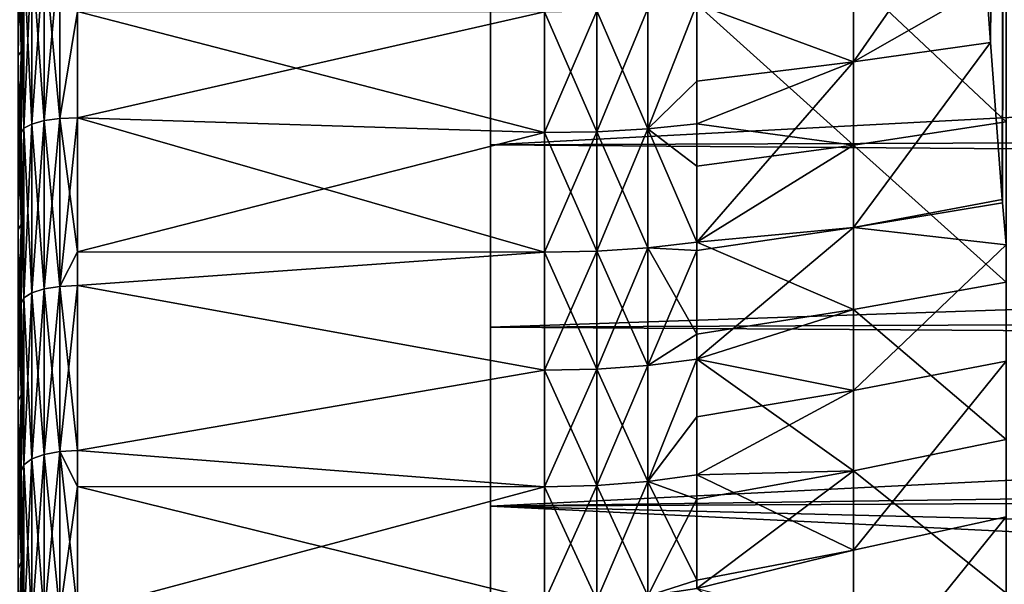
# Model space of a CAD drawing. Extents: x -26 to 70, y -150 to 28.
# Drawn here: x 34 to 40, y -17 to -14 of the extents above; entities that cross this region are included whole.
import ezdxf

# ---------------------------------------------------------------- set-up
doc = ezdxf.new("R2010")
doc.units = 0
doc.layers.add('L2', color=7, linetype='CONTINUOUS')
doc.layers.add('L3', color=7, linetype='CONTINUOUS')

msp = doc.modelspace()

# ---------------------------------------------------------------- linework, layer by layer
at = {"layer": 'L2', "color": 7}
for points in [[(39.7475, -4.476443, 35.92709), (39.66366, -14.44639, 35.54893), (39.64154, -14.14453, 35.44917)], [(39.7475, -4.476443, 35.92709), (39.72483, -15.28125, 35.82483), (39.66366, -14.44639, 35.54893)], [(39.7266, -15.3002, 35.83283), (39.72483, -15.28125, 35.82483), (39.7475, -4.476443, 35.92709)], [(39.7475, -4.476443, 35.92709), (39.7475, -15.52356, 35.92709), (39.7266, -15.3002, 35.83283)], [(34.5, -14.00593, 34.14384), (34.5, -14.49304, 33.84779), (34.5, -13.07373, 33.95998)], [(34.5, -13.07373, 33.95998), (34.5, -14.49304, 33.84779), (34.5, -13.56031, 33.64205)], [(34.5, -14.49304, 70.15221), (34.5, -13.56031, 70.35795), (34.48532, -13.57796, 70.44896)], [(34.48532, -13.57796, 33.55104), (34.5, -13.56031, 33.64205), (34.48532, -14.51531, 33.7578)], [(34.5, -13.56031, 33.64205), (34.5, -14.49304, 33.84779), (34.48532, -14.51531, 33.7578)], [(34.48532, -14.51531, 70.2422), (34.5, -14.49304, 70.15221), (34.48532, -13.57796, 70.44896)], [(34.5, -14.00593, 69.85616), (34.5, -13.56031, 70.35795), (34.5, -14.49304, 70.15221)], [(38.93295, -13.65499, 34.95222), (39.6109, -13.57778, 35.31094), (38.93295, -14.5496, 35.16888)], [(38.93295, -14.5496, 35.16888), (39.6109, -13.57778, 35.31094), (39.64154, -14.14453, 35.44917)], [(38.93295, -14.5496, 35.16888), (38.09886, -14.24204, 34.68345), (38.93295, -13.65499, 34.95222)], [(34.70729, -14.85051, 34.65061), (34.62366, -14.86199, 34.60957), (34.70729, -13.94347, 34.42223)], [(34.70729, -13.94347, 34.42223), (34.62366, -14.86199, 34.60957), (34.62366, -13.9528, 34.38066)], [(34.70729, -13.94347, 69.57777), (34.62366, -13.9528, 69.61934), (34.70729, -14.85051, 69.34939)], [(34.70729, -14.85051, 69.34939), (34.8, -14.28144, 69.47754), (34.70729, -13.94347, 69.57777)], [(34.70729, -13.94347, 34.42223), (34.8, -14.28144, 34.52247), (34.70729, -14.85051, 34.65061)], [(34.51468, -14.90237, 34.46511), (34.5, -14.92733, 34.37583), (34.51468, -13.98564, 34.2343)], [(34.51468, -13.98564, 34.2343), (34.5, -14.92733, 34.37583), (34.5, -14.00593, 34.14384)], [(34.51468, -13.98564, 69.7657), (34.5, -14.00593, 69.85616), (34.51468, -14.90237, 69.53489)], [(34.55729, -14.87986, 34.54565), (34.51468, -14.90237, 34.46511), (34.55729, -13.96733, 34.3159)], [(34.55729, -13.96733, 34.3159), (34.51468, -14.90237, 34.46511), (34.51468, -13.98564, 34.2343)], [(34.55729, -13.96733, 69.6841), (34.51468, -13.98564, 69.7657), (34.55729, -14.87986, 69.45435)], [(34.55729, -14.87986, 69.45435), (34.51468, -13.98564, 69.7657), (34.51468, -14.90237, 69.53489)], [(34.62366, -14.86199, 34.60957), (34.55729, -14.87986, 34.54565), (34.62366, -13.9528, 34.38066)], [(34.62366, -13.9528, 34.38066), (34.55729, -14.87986, 34.54565), (34.55729, -13.96733, 34.3159)], [(34.62366, -13.9528, 69.61934), (34.55729, -13.96733, 69.6841), (34.62366, -14.86199, 69.39043)], [(34.62366, -14.86199, 69.39043), (34.55729, -13.96733, 69.6841), (34.55729, -14.87986, 69.45435)], [(34.70729, -14.85051, 69.34939), (34.62366, -13.9528, 69.61934), (34.62366, -14.86199, 69.39043)], [(39.7475, -14.00195, 68.52512), (38.93295, -14.10372, 68.94536), (39.7475, -14.86849, 68.29088)], [(34.51468, -14.90237, 69.53489), (34.5, -14.00593, 69.85616), (34.5, -14.92733, 69.62417)], [(34.5, -14.00593, 69.85616), (34.5, -14.49304, 70.15221), (34.5, -14.92733, 69.62417)], [(34.5, -14.92733, 34.37583), (34.5, -15.41404, 34.10089), (34.5, -14.00593, 34.14384)], [(34.5, -14.00593, 34.14384), (34.5, -15.41404, 34.10089), (34.5, -14.49304, 33.84779)], [(38.93295, -14.10372, 68.94536), (38.09886, -14.24204, 69.31655), (38.93295, -14.9923, 68.70516)], [(38.93295, -14.10372, 68.94536), (38.93295, -14.9923, 68.70516), (39.7475, -14.86849, 68.29088)], [(38.93295, -14.5496, 35.16888), (39.64154, -14.14453, 35.44917), (39.66366, -14.44639, 35.54893)], [(37.56586, -14.27824, 34.53568), (37.83766, -14.26456, 34.59154), (37.83766, -14.90491, 34.76102)], [(37.56586, -14.92065, 69.2943), (37.83766, -14.90491, 69.23898), (37.83766, -14.26456, 69.40845)], [(37.56586, -14.92065, 69.2943), (37.83766, -14.26456, 69.40845), (37.56586, -14.27824, 69.46432)], [(37.83766, -14.90491, 69.23898), (38.09886, -14.87902, 69.14797), (38.09886, -14.24204, 69.31655)], [(37.83766, -14.90491, 69.23898), (38.09886, -14.24204, 69.31655), (37.83766, -14.26456, 69.40845)], [(37.83766, -14.26456, 34.59154), (38.09886, -14.24204, 34.68345), (37.83766, -14.90491, 34.76102)], [(37.83766, -14.90491, 34.76102), (38.09886, -14.24204, 34.68345), (38.09886, -14.65153, 34.79182)], [(38.93295, -14.5496, 35.16888), (38.09886, -14.65153, 34.79182), (38.09886, -14.24204, 34.68345)], [(38.09886, -14.24204, 69.31655), (38.09886, -14.87902, 69.14797), (38.93295, -14.9923, 68.70516)], [(34.70729, -14.85051, 69.34939), (34.8, -14.84656, 69.33525), (34.8, -14.28144, 69.47754)], [(34.70729, -14.85051, 34.65061), (34.8, -14.28144, 34.52247), (34.8, -14.84656, 34.66475)], [(37.28872, -14.28283, 69.48306), (34.8, -14.28144, 69.47754), (37.28872, -14.92593, 69.31286)], [(37.28872, -14.92593, 69.31286), (34.8, -14.28144, 69.47754), (34.8, -14.84656, 69.33525)], [(37.28872, -14.28283, 34.51694), (34.8, -14.84656, 34.66475), (34.8, -14.28144, 34.52247)], [(37.28872, -14.92593, 34.68714), (34.8, -14.84656, 34.66475), (37.28872, -14.28283, 34.51694)], [(37.28872, -14.28283, 34.51694), (37.56586, -14.27824, 34.53568), (37.56586, -14.92065, 34.7057)], [(37.28872, -14.92593, 69.31286), (37.56586, -14.92065, 69.2943), (37.56586, -14.27824, 69.46432)], [(37.28872, -14.92593, 69.31286), (37.56586, -14.27824, 69.46432), (37.28872, -14.28283, 69.48306)], [(37.28872, -14.28283, 34.51694), (37.56586, -14.92065, 34.7057), (37.28872, -14.92593, 34.68714)], [(37.56586, -14.27824, 34.53568), (37.83766, -14.90491, 34.76102), (37.56586, -14.92065, 34.7057)], [(39.66366, -14.44639, 35.54893), (39.72483, -15.28125, 35.82483), (38.93295, -15.43153, 35.43244)], [(39.66366, -14.44639, 35.54893), (38.93295, -15.43153, 35.43244), (38.93295, -14.5496, 35.16888)], [(34.5, -15.41404, 34.10089), (34.48532, -15.44088, 34.01215), (34.5, -14.49304, 33.84779)], [(34.5, -15.41404, 69.89911), (34.5, -14.49304, 70.15221), (34.48532, -14.51531, 70.2422)], [(34.48532, -14.51531, 33.7578), (34.5, -14.49304, 33.84779), (34.48532, -15.44088, 34.01215)], [(34.48532, -14.51531, 70.2422), (34.48532, -15.44088, 69.98785), (34.5, -15.41404, 69.89911)], [(34.5, -14.92733, 69.62417), (34.5, -14.49304, 70.15221), (34.5, -15.41404, 69.89911)], [(38.09886, -14.87902, 34.85202), (38.09886, -14.65153, 34.79182), (38.93295, -14.5496, 35.16888)], [(38.93295, -14.5496, 35.16888), (38.93295, -15.43153, 35.43244), (38.09886, -15.50933, 35.04402)], [(38.93295, -14.5496, 35.16888), (38.09886, -15.50933, 35.04402), (38.09886, -14.87902, 34.85202)], [(38.09886, -14.65153, 34.79182), (38.09886, -14.87902, 34.85202), (37.83766, -14.90491, 34.76102)], [(34.55729, -15.77923, 34.82246), (34.51468, -15.80589, 34.7432), (34.55729, -14.87986, 34.54565)], [(34.55729, -14.87986, 34.54565), (34.51468, -15.80589, 34.7432), (34.51468, -14.90237, 34.46511)], [(34.55729, -14.87986, 69.45435), (34.51468, -14.90237, 69.53489), (34.55729, -15.77923, 69.17754)], [(34.62366, -15.75806, 34.88537), (34.55729, -15.77923, 34.82246), (34.62366, -14.86199, 34.60957)], [(34.62366, -14.86199, 34.60957), (34.55729, -15.77923, 34.82246), (34.55729, -14.87986, 34.54565)], [(34.62366, -14.86199, 69.39043), (34.55729, -14.87986, 69.45435), (34.62366, -15.75806, 69.11463)], [(34.62366, -15.75806, 69.11463), (34.55729, -14.87986, 69.45435), (34.55729, -15.77923, 69.17754)], [(34.70729, -15.74447, 34.92576), (34.62366, -15.75806, 34.88537), (34.70729, -14.85051, 34.65061)], [(34.70729, -14.85051, 34.65061), (34.62366, -15.75806, 34.88537), (34.62366, -14.86199, 34.60957)], [(34.70729, -14.85051, 69.34939), (34.62366, -14.86199, 69.39043), (34.70729, -15.74447, 69.07424)], [(34.70729, -15.74447, 69.07424), (34.62366, -14.86199, 69.39043), (34.62366, -15.75806, 69.11463)], [(34.8, -15.56116, 69.1153), (34.8, -14.84656, 69.33525), (34.70729, -14.85051, 69.34939)], [(34.70729, -14.85051, 34.65061), (34.8, -14.84656, 34.66475), (34.70729, -15.74447, 34.92576)], [(34.8, -14.84656, 34.66475), (34.8, -15.56116, 34.88469), (34.70729, -15.74447, 34.92576)], [(34.70729, -15.74447, 69.07424), (34.8, -15.56116, 69.1153), (34.70729, -14.85051, 69.34939)], [(37.28872, -14.92593, 69.31286), (34.8, -14.84656, 69.33525), (37.28872, -15.56231, 69.11901)], [(37.28872, -15.56231, 69.11901), (34.8, -14.84656, 69.33525), (34.8, -15.56116, 69.1153)], [(37.28872, -14.92593, 34.68714), (34.8, -15.56116, 34.88469), (34.8, -14.84656, 34.66475)], [(38.09886, -15.10413, 69.07941), (38.09886, -14.87902, 69.14797), (37.83766, -14.90491, 69.23898)], [(37.83766, -14.90491, 34.76102), (38.09886, -14.87902, 34.85202), (38.09886, -15.50933, 35.04402)], [(38.93295, -14.9923, 68.70516), (38.09886, -14.87902, 69.14797), (38.09886, -15.10413, 69.07941)], [(39.7475, -14.86849, 68.29088), (38.93295, -14.9923, 68.70516), (39.7475, -15.72147, 68.01125)], [(34.51468, -15.80589, 34.7432), (34.5, -15.83545, 34.65533), (34.51468, -14.90237, 34.46511)], [(34.51468, -14.90237, 34.46511), (34.5, -15.83545, 34.65533), (34.5, -14.92733, 34.37583)], [(34.51468, -14.90237, 69.53489), (34.5, -14.92733, 69.62417), (34.51468, -15.80589, 69.2568)], [(34.51468, -15.80589, 69.2568), (34.5, -14.92733, 69.62417), (34.5, -15.83545, 69.34467)], [(34.5, -14.92733, 69.62417), (34.5, -15.41404, 69.89911), (34.5, -15.83545, 69.34467)], [(34.5, -15.83545, 34.65533), (34.5, -16.32092, 34.40068), (34.5, -14.92733, 34.37583)], [(34.5, -14.92733, 34.37583), (34.5, -16.32092, 34.40068), (34.5, -15.41404, 34.10089)], [(34.55729, -15.77923, 69.17754), (34.51468, -14.90237, 69.53489), (34.51468, -15.80589, 69.2568)], [(37.28872, -15.56231, 34.88098), (34.8, -15.56116, 34.88469), (37.28872, -14.92593, 34.68714)], [(37.28872, -14.92593, 34.68714), (37.56586, -14.92065, 34.7057), (37.56586, -15.55634, 34.89934)], [(37.28872, -15.56231, 69.11901), (37.56586, -15.55634, 69.10066), (37.56586, -14.92065, 69.2943)], [(37.28872, -15.56231, 69.11901), (37.56586, -14.92065, 69.2943), (37.28872, -14.92593, 69.31286)], [(37.28872, -14.92593, 34.68714), (37.56586, -15.55634, 34.89934), (37.28872, -15.56231, 34.88098)], [(37.56586, -14.92065, 34.7057), (37.83766, -14.90491, 34.76102), (37.83766, -15.53857, 34.95403)], [(37.56586, -15.55634, 69.10066), (37.83766, -15.53857, 69.04597), (37.83766, -14.90491, 69.23898)], [(37.56586, -15.55634, 69.10066), (37.83766, -14.90491, 69.23898), (37.56586, -14.92065, 69.2943)], [(37.56586, -14.92065, 34.7057), (37.83766, -15.53857, 34.95403), (37.56586, -15.55634, 34.89934)], [(37.83766, -15.53857, 69.04597), (38.09886, -15.50933, 68.95598), (37.83766, -14.90491, 69.23898)], [(37.83766, -14.90491, 69.23898), (38.09886, -15.50933, 68.95598), (38.09886, -15.10413, 69.07941)], [(37.83766, -14.90491, 34.76102), (38.09886, -15.50933, 35.04402), (37.83766, -15.53857, 34.95403)], [(38.93295, -15.86696, 68.41841), (38.93295, -14.9923, 68.70516), (38.09886, -15.50933, 68.95598)], [(38.93295, -14.9923, 68.70516), (38.09886, -15.10413, 69.07941), (38.09886, -15.50933, 68.95598)], [(38.93295, -15.86696, 68.41841), (39.7475, -15.72147, 68.01125), (38.93295, -14.9923, 68.70516)], [(38.93295, -15.43153, 35.43244), (39.72483, -15.28125, 35.82483), (39.7266, -15.3002, 35.83283)], [(38.93295, -15.43153, 35.43244), (39.7266, -15.3002, 35.83283), (39.7475, -15.52356, 35.92709)], [(34.5, -16.32092, 34.40068), (34.48532, -16.35225, 34.31343), (34.5, -15.41404, 34.10089)], [(34.5, -15.41404, 34.10089), (34.48532, -16.35225, 34.31343), (34.48532, -15.44088, 34.01215)], [(34.5, -15.41404, 69.89911), (34.48532, -15.44088, 69.98785), (34.5, -16.32092, 69.59932)], [(34.5, -15.83545, 69.34467), (34.5, -15.41404, 69.89911), (34.5, -16.32092, 69.59932)], [(34.48532, -16.35225, 69.68657), (34.5, -16.32092, 69.59932), (34.48532, -15.44088, 69.98785)], [(38.93295, -16.29831, 35.74217), (38.09886, -16.13212, 35.25918), (38.93295, -15.43153, 35.43244)], [(38.93295, -15.43153, 35.43244), (38.09886, -16.13212, 35.25918), (38.09886, -15.55381, 35.05939)], [(38.93295, -15.43153, 35.43244), (38.09886, -15.55381, 35.05939), (38.09886, -15.50933, 35.04402)], [(38.93295, -16.29831, 35.74217), (38.93295, -15.43153, 35.43244), (39.7475, -15.52356, 35.92709)], [(37.83766, -15.53857, 69.04597), (38.09886, -15.99867, 68.78693), (38.09886, -15.50933, 68.95598)], [(37.83766, -15.53857, 34.95403), (38.09886, -15.50933, 35.04402), (38.09886, -15.55381, 35.05939)], [(38.09886, -15.50933, 68.95598), (38.09886, -15.99867, 68.78693), (38.93295, -15.86696, 68.41841)], [(34.70729, -15.74447, 69.07424), (34.8, -15.73979, 69.06033), (34.8, -15.56116, 69.1153)], [(34.70729, -15.74447, 34.92576), (34.8, -15.56116, 34.88469), (34.8, -15.73979, 34.93967)], [(37.28872, -15.56231, 69.11901), (34.8, -15.56116, 69.1153), (34.8, -15.73979, 69.06033)], [(37.28872, -15.56231, 34.88098), (34.8, -15.73979, 34.93967), (34.8, -15.56116, 34.88469)], [(37.28872, -15.56231, 69.11901), (34.8, -15.73979, 69.06033), (37.28872, -16.19108, 68.90179)], [(37.28872, -16.19108, 35.09821), (34.8, -15.73979, 34.93967), (37.28872, -15.56231, 34.88098)], [(37.28872, -15.56231, 34.88098), (37.56586, -15.55634, 34.89934), (37.56586, -16.18444, 35.11633)], [(37.28872, -16.19108, 68.90179), (37.56586, -16.18444, 68.88367), (37.56586, -15.55634, 69.10066)], [(37.28872, -16.19108, 68.90179), (37.56586, -15.55634, 69.10066), (37.28872, -15.56231, 69.11901)], [(37.28872, -15.56231, 34.88098), (37.56586, -16.18444, 35.11633), (37.28872, -16.19108, 35.09821)], [(37.56586, -15.55634, 34.89934), (37.83766, -15.53857, 34.95403), (37.83766, -16.16466, 35.17033)], [(37.56586, -16.18444, 68.88367), (37.83766, -16.16466, 68.82967), (37.83766, -15.53857, 69.04597)], [(37.56586, -16.18444, 68.88367), (37.83766, -15.53857, 69.04597), (37.56586, -15.55634, 69.10066)], [(37.56586, -15.55634, 34.89934), (37.83766, -16.16466, 35.17033), (37.56586, -16.18444, 35.11633)], [(37.83766, -16.16466, 68.82967), (38.09886, -15.99867, 68.78693), (37.83766, -15.53857, 69.04597)], [(37.83766, -15.53857, 34.95403), (38.09886, -15.55381, 35.05939), (37.83766, -16.16466, 35.17033)], [(37.83766, -16.16466, 35.17033), (38.09886, -15.55381, 35.05939), (38.09886, -16.13212, 35.25918)], [(39.7475, -16.14212, 36.14536), (38.93295, -16.29831, 35.74217), (39.7475, -15.52356, 35.92709)], [(39.7475, -16.55849, 67.68698), (39.7475, -15.72147, 68.01125), (38.93295, -15.86696, 68.41841)], [(34.55729, -16.66301, 35.14558), (34.51468, -16.69376, 35.06781), (34.55729, -15.77923, 34.82246)], [(34.55729, -15.77923, 34.82246), (34.51468, -16.69376, 35.06781), (34.51468, -15.80589, 34.7432)], [(34.55729, -15.77923, 69.17754), (34.51468, -15.80589, 69.2568), (34.55729, -16.66301, 68.85442)], [(34.62366, -16.63861, 35.2073), (34.55729, -16.66301, 35.14558), (34.62366, -15.75806, 34.88537)], [(34.62366, -15.75806, 34.88537), (34.55729, -16.66301, 35.14558), (34.55729, -15.77923, 34.82246)], [(34.62366, -15.75806, 69.11463), (34.55729, -15.77923, 69.17754), (34.62366, -16.63861, 68.7927)], [(34.62366, -16.63861, 68.7927), (34.55729, -15.77923, 69.17754), (34.55729, -16.66301, 68.85442)], [(34.70729, -16.62295, 35.24693), (34.62366, -16.63861, 35.2073), (34.70729, -15.74447, 34.92576)], [(34.70729, -15.74447, 34.92576), (34.62366, -16.63861, 35.2073), (34.62366, -15.75806, 34.88537)], [(34.70729, -15.74447, 69.07424), (34.62366, -15.75806, 69.11463), (34.70729, -16.62295, 68.75307)], [(34.70729, -16.62295, 68.75307), (34.62366, -15.75806, 69.11463), (34.62366, -16.63861, 68.7927)], [(34.8, -16.61755, 68.73941), (34.8, -15.73979, 69.06033), (34.70729, -15.74447, 69.07424)], [(34.70729, -15.74447, 34.92576), (34.8, -15.73979, 34.93967), (34.70729, -16.62295, 35.24693)], [(34.8, -15.73979, 34.93967), (34.8, -16.61755, 35.26058), (34.70729, -16.62295, 35.24693)], [(34.70729, -16.62295, 68.75307), (34.8, -16.61755, 68.73941), (34.70729, -15.74447, 69.07424)], [(37.28872, -16.19108, 68.90179), (34.8, -15.73979, 69.06033), (34.8, -16.61755, 68.73941)], [(37.28872, -16.19108, 35.09821), (34.8, -16.61755, 35.26058), (34.8, -15.73979, 34.93967)], [(34.51468, -16.69376, 35.06781), (34.5, -16.72784, 34.98159), (34.51468, -15.80589, 34.7432)], [(34.51468, -15.80589, 34.7432), (34.5, -16.72784, 34.98159), (34.5, -15.83545, 34.65533)], [(34.51468, -15.80589, 69.2568), (34.5, -15.83545, 69.34467), (34.51468, -16.69376, 68.93219)], [(34.51468, -16.69376, 68.93219), (34.5, -15.83545, 69.34467), (34.5, -16.72784, 69.01841)], [(34.5, -15.83545, 69.34467), (34.5, -16.32092, 69.59932), (34.5, -16.72784, 69.01841)], [(34.5, -16.72784, 34.98159), (34.5, -17.2113, 34.74639), (34.5, -15.83545, 34.65533)], [(34.5, -15.83545, 34.65533), (34.5, -17.2113, 34.74639), (34.5, -16.32092, 34.40068)], [(34.55729, -16.66301, 68.85442), (34.51468, -15.80589, 69.2568), (34.51468, -16.69376, 68.93219)], [(38.09886, -15.99867, 68.78693), (38.09886, -16.13212, 68.74082), (38.93295, -15.86696, 68.41841)], [(38.93295, -15.86696, 68.41841), (38.09886, -16.13212, 68.74082), (38.93295, -16.72528, 68.0859)], [(38.93295, -15.86696, 68.41841), (38.93295, -16.72528, 68.0859), (39.7475, -16.55849, 67.68698)], [(37.83766, -16.16466, 68.82967), (38.09886, -16.13212, 68.74082), (38.09886, -15.99867, 68.78693)], [(37.83766, -16.78233, 68.59038), (38.09886, -16.74653, 68.5028), (38.09886, -16.13212, 68.74082)], [(37.83766, -16.78233, 68.59038), (38.09886, -16.13212, 68.74082), (37.83766, -16.16466, 68.82967)], [(37.83766, -16.16466, 35.17033), (38.09886, -16.13212, 35.25918), (37.83766, -16.78233, 35.40962)], [(37.83766, -16.78233, 35.40962), (38.09886, -16.13212, 35.25918), (38.09886, -16.43932, 35.37819)], [(38.93295, -16.29831, 35.74217), (38.09886, -16.43932, 35.37819), (38.09886, -16.13212, 35.25918)], [(38.09886, -16.13212, 68.74082), (38.09886, -16.74653, 68.5028), (38.93295, -16.72528, 68.0859)], [(38.93295, -17.14755, 36.09723), (38.93295, -16.29831, 35.74217), (39.7475, -16.14212, 36.14536)], [(39.7475, -16.97029, 36.49161), (38.93295, -17.14755, 36.09723), (39.7475, -16.14212, 36.14536)], [(37.28872, -16.19108, 68.90179), (34.8, -16.61755, 68.73941), (37.28872, -16.8114, 68.66148)], [(37.28872, -16.8114, 35.33852), (34.8, -16.61755, 35.26058), (37.28872, -16.19108, 35.09821)], [(37.28872, -16.19108, 35.09821), (37.56586, -16.18444, 35.11633), (37.56586, -16.8041, 35.35638)], [(37.28872, -16.8114, 68.66148), (37.56586, -16.8041, 68.64361), (37.56586, -16.18444, 68.88367)], [(37.28872, -16.8114, 68.66148), (37.56586, -16.18444, 68.88367), (37.28872, -16.19108, 68.90179)], [(37.28872, -16.19108, 35.09821), (37.56586, -16.8041, 35.35638), (37.28872, -16.8114, 35.33852)], [(37.56586, -16.18444, 35.11633), (37.83766, -16.16466, 35.17033), (37.83766, -16.78233, 35.40962)], [(37.56586, -16.8041, 68.64361), (37.83766, -16.78233, 68.59038), (37.83766, -16.16466, 68.82967)], [(37.56586, -16.8041, 68.64361), (37.83766, -16.16466, 68.82967), (37.56586, -16.18444, 68.88367)], [(37.56586, -16.18444, 35.11633), (37.83766, -16.78233, 35.40962), (37.56586, -16.8041, 35.35638)], [(38.09886, -16.74653, 35.4972), (38.09886, -16.43932, 35.37819), (38.93295, -16.29831, 35.74217)], [(38.93295, -17.14755, 36.09723), (38.09886, -16.74653, 35.4972), (38.93295, -16.29831, 35.74217)], [(34.48532, -17.24705, 34.66085), (34.48532, -16.35225, 34.31343), (34.5, -16.32092, 34.40068)], [(34.48532, -17.24705, 34.66085), (34.5, -16.32092, 34.40068), (34.5, -17.2113, 34.74639)], [(34.5, -17.2113, 69.25361), (34.5, -16.32092, 69.59932), (34.48532, -16.35225, 69.68657)], [(34.48532, -17.24705, 69.33915), (34.5, -17.2113, 69.25361), (34.48532, -16.35225, 69.68657)], [(34.5, -16.72784, 69.01841), (34.5, -16.32092, 69.59932), (34.5, -17.2113, 69.25361)], [(38.09886, -16.43932, 35.37819), (38.09886, -16.74653, 35.4972), (37.83766, -16.78233, 35.40962)], [(39.7475, -16.55849, 67.68698), (38.93295, -16.72528, 68.0859), (39.7475, -17.37724, 67.31899)], [(34.70729, -17.48357, 35.61327), (34.62366, -17.50127, 35.57451), (34.70729, -16.62295, 35.24693)], [(34.70729, -16.62295, 35.24693), (34.62366, -17.50127, 35.57451), (34.62366, -16.63861, 35.2073)], [(34.70729, -16.62295, 68.75307), (34.62366, -16.63861, 68.7927), (34.70729, -17.48357, 68.38673)], [(34.70729, -16.62295, 68.75307), (34.8, -16.80975, 68.6576), (34.8, -16.61755, 68.73941)], [(34.70729, -16.62295, 35.24693), (34.8, -16.61755, 35.26058), (34.8, -16.80975, 35.3424)], [(34.70729, -17.48357, 68.38673), (34.8, -17.47747, 68.37337), (34.70729, -16.62295, 68.75307)], [(34.8, -17.47747, 68.37337), (34.8, -16.80975, 68.6576), (34.70729, -16.62295, 68.75307)], [(34.70729, -16.62295, 35.24693), (34.8, -16.80975, 35.3424), (34.70729, -17.48357, 35.61327)], [(37.28872, -16.8114, 68.66148), (34.8, -16.61755, 68.73941), (34.8, -16.80975, 68.6576)], [(37.28872, -16.8114, 35.33852), (34.8, -16.80975, 35.3424), (34.8, -16.61755, 35.26058)], [(34.55729, -17.52884, 35.51413), (34.51468, -17.56358, 35.43806), (34.55729, -16.66301, 35.14558)], [(34.55729, -16.66301, 35.14558), (34.51468, -17.56358, 35.43806), (34.51468, -16.69376, 35.06781)], [(34.55729, -16.66301, 68.85442), (34.51468, -16.69376, 68.93219), (34.55729, -17.52884, 68.48586)], [(34.62366, -17.50127, 35.57451), (34.55729, -17.52884, 35.51413), (34.62366, -16.63861, 35.2073)], [(34.62366, -16.63861, 35.2073), (34.55729, -17.52884, 35.51413), (34.55729, -16.66301, 35.14558)], [(34.62366, -16.63861, 68.7927), (34.55729, -16.66301, 68.85442), (34.62366, -17.50127, 68.42549)], [(34.62366, -17.50127, 68.42549), (34.55729, -16.66301, 68.85442), (34.55729, -17.52884, 68.48586)], [(34.70729, -17.48357, 68.38673), (34.62366, -16.63861, 68.7927), (34.62366, -17.50127, 68.42549)], [(34.51468, -17.56358, 35.43806), (34.5, -17.6021, 35.35374), (34.51468, -16.69376, 35.06781)], [(34.51468, -16.69376, 35.06781), (34.5, -17.6021, 35.35374), (34.5, -16.72784, 34.98159)], [(34.51468, -16.69376, 68.93219), (34.5, -16.72784, 69.01841), (34.51468, -17.56358, 68.56194)], [(34.51468, -17.56358, 68.56194), (34.5, -16.72784, 69.01841), (34.5, -17.6021, 68.64627)], [(34.5, -16.72784, 69.01841), (34.5, -17.2113, 69.25361), (34.5, -17.6021, 68.64627)], [(34.5, -17.6021, 35.35374), (34.5, -18.08288, 35.13711), (34.5, -16.72784, 34.98159)], [(34.5, -16.72784, 34.98159), (34.5, -18.08288, 35.13711), (34.5, -17.2113, 34.74639)], [(34.55729, -17.52884, 68.48586), (34.51468, -16.69376, 68.93219), (34.51468, -17.56358, 68.56194)], [(38.93295, -17.56484, 67.70856), (38.93295, -16.72528, 68.0859), (38.09886, -17.35172, 68.24223)], [(38.93295, -16.72528, 68.0859), (38.09886, -16.74653, 68.5028), (38.09886, -16.87621, 68.44696)], [(38.93295, -16.72528, 68.0859), (38.09886, -16.87621, 68.44696), (38.09886, -17.35172, 68.24223)], [(38.93295, -17.56484, 67.70856), (39.7475, -17.37724, 67.31899), (38.93295, -16.72528, 68.0859)], [(38.09886, -16.87621, 68.44696), (38.09886, -16.74653, 68.5028), (37.83766, -16.78233, 68.59038)], [(37.83766, -16.78233, 35.40962), (38.09886, -16.74653, 35.4972), (38.09886, -17.3085, 35.73916)], [(38.09886, -17.3085, 35.73916), (38.09886, -16.74653, 35.4972), (38.93295, -17.14755, 36.09723)], [(34.8, -16.80975, 35.3424), (34.8, -17.47747, 35.62662), (34.70729, -17.48357, 35.61327)], [(37.28872, -16.8114, 68.66148), (34.8, -16.80975, 68.6576), (37.28872, -17.42241, 68.39841)], [(37.28872, -17.42241, 68.39841), (34.8, -16.80975, 68.6576), (34.8, -17.47747, 68.37337)], [(37.28872, -16.8114, 35.33852), (34.8, -17.47747, 35.62662), (34.8, -16.80975, 35.3424)], [(37.28872, -17.42241, 35.60159), (34.8, -17.47747, 35.62662), (37.28872, -16.8114, 35.33852)], [(37.28872, -16.8114, 35.33852), (37.56586, -16.8041, 35.35638), (37.56586, -17.41446, 35.61917)], [(37.28872, -17.42241, 68.39841), (37.56586, -17.41446, 68.38083), (37.56586, -16.8041, 68.64361)], [(37.28872, -17.42241, 68.39841), (37.56586, -16.8041, 68.64361), (37.28872, -16.8114, 68.66148)], [(37.28872, -16.8114, 35.33852), (37.56586, -17.41446, 35.61917), (37.28872, -17.42241, 35.60159)], [(37.56586, -16.8041, 35.35638), (37.83766, -16.78233, 35.40962), (37.83766, -17.39074, 35.67157)], [(37.56586, -17.41446, 68.38083), (37.83766, -17.39074, 68.32843), (37.83766, -16.78233, 68.59038)], [(37.56586, -17.41446, 68.38083), (37.83766, -16.78233, 68.59038), (37.56586, -16.8041, 68.64361)], [(37.56586, -16.8041, 35.35638), (37.83766, -17.39074, 35.67157), (37.56586, -17.41446, 35.61917)], [(37.83766, -17.39074, 68.32843), (38.09886, -16.87621, 68.44696), (37.83766, -16.78233, 68.59038)], [(37.83766, -16.78233, 35.40962), (38.09886, -17.3085, 35.73916), (37.83766, -17.39074, 35.67157)], [(37.83766, -17.39074, 68.32843), (38.09886, -17.35172, 68.24223), (38.09886, -16.87621, 68.44696)], [(38.93295, -17.97686, 36.49661), (38.93295, -17.14755, 36.09723), (39.7475, -16.97029, 36.49161)], [(39.7475, -17.77904, 36.88108), (38.93295, -17.97686, 36.49661), (39.7475, -16.97029, 36.49161)], [(38.09886, -17.35172, 35.75777), (38.09886, -17.3085, 35.73916), (38.93295, -17.14755, 36.09723)], [(38.93295, -17.97686, 36.49661), (38.09886, -17.35172, 35.75777), (38.93295, -17.14755, 36.09723)], [(34.48532, -18.12295, 35.05351), (34.48532, -17.24705, 34.66085), (34.5, -17.2113, 34.74639)], [(34.48532, -18.12295, 35.05351), (34.5, -17.2113, 34.74639), (34.5, -18.08288, 35.13711)], [(34.5, -18.08288, 68.86289), (34.5, -17.2113, 69.25361), (34.48532, -17.24705, 69.33915)], [(34.48532, -18.12295, 68.94649), (34.5, -18.08288, 68.86289), (34.48532, -17.24705, 69.33915)], [(34.5, -17.6021, 68.64627), (34.5, -17.2113, 69.25361), (34.5, -18.08288, 68.86289)], [(38.09886, -17.3085, 35.73916), (38.09886, -17.35172, 35.75777), (37.83766, -17.39074, 35.67157)]]:
    msp.add_3dface(points, dxfattribs=at)
at = {"layer": 'L3', "color": 7}
for points in [[(37, -27.3005, 61.21155), (37, -26.26167, 62.94157), (37, -10, 32.4)], [(37, -27.3005, 61.21155), (37, -10, 32.4), (37, -28.15595, 59.38387)], [(37, -28.15595, 59.38387), (37, -10, 32.4), (37, -12.01529, 32.50388)], [(37, -26.26167, 62.94157), (37, -25.05046, 64.55562), (37, -10, 32.4)], [(37, -10, 32.4), (37, -25.05046, 64.55562), (37, -23.67971, 66.03658)], [(37, -10, 32.4), (37, -23.67971, 66.03658), (37, -22.16395, 67.36875)], [(37, -22.16395, 67.36875), (37, -20.51925, 68.538), (37, -10, 32.4)], [(37, -10, 32.4), (37, -20.51925, 68.538), (37, -18.76304, 69.53195)], [(37, -10, 32.4), (37, -18.76304, 69.53195), (37, -16.91394, 70.34005)], [(37, -16.91394, 70.34005), (37, -14.99155, 70.95374), (37, -10, 32.4)], [(37, -10, 32.4), (37, -14.99155, 70.95374), (37, -13.01626, 71.36653)], [(37, -28.15595, 59.38387), (37, -12.01529, 32.50388), (37, -14.00922, 32.81443)], [(37, -14.99155, 70.95374), (50.5, -14.27927, 70.93394), (37, -13.01626, 71.36653)], [(37, -14.00922, 32.81443), (70.31691, -13.91164, 33.28065), (70.31691, -14.83982, 33.48741)], [(37, -14.00922, 32.81443), (70.31691, -14.83982, 33.48741), (37, -15.96065, 33.32835)], [(37, -14.00922, 32.81443), (37, -15.96065, 33.32835), (37, -28.15595, 59.38387)], [(70.48798, -14.87029, 70.4928), (50.5, -14.27927, 70.93394), (37, -14.99155, 70.95374)], [(37, -15.96065, 33.32835), (70.31691, -14.83982, 33.48741), (70.31691, -15.81627, 33.78118)], [(70.48798, -14.87029, 70.4928), (37, -14.99155, 70.95374), (70.48625, -15.24376, 70.39979)], [(70.48625, -15.24376, 70.39979), (37, -14.99155, 70.95374), (37, -16.91394, 70.34005)], [(70.48625, -15.24376, 70.39979), (37, -16.91394, 70.34005), (70.47916, -16.45515, 70.01067)], [(37, -15.96065, 33.32835), (70.31691, -15.81627, 33.78118), (70.31691, -16.17824, 33.89008)], [(37, -15.96065, 33.32835), (70.31691, -16.17824, 33.89008), (37, -17.8489, 34.04019)], [(37, -28.15595, 59.38387), (37, -15.96065, 33.32835), (37, -17.8489, 34.04019)], [(37, -17.8489, 34.04019), (70.31691, -16.17824, 33.89008), (70.31691, -17.4837, 34.38938)], [(70.47916, -16.45515, 70.01067), (37, -16.91394, 70.34005), (70.4771, -16.7458, 69.89451)], [(37, -16.91394, 70.34005), (70.47005, -17.73885, 69.49766), (70.4771, -16.7458, 69.89451)], [(37, -18.76304, 69.53195), (70.46328, -18.54914, 69.10373), (37, -16.91394, 70.34005)], [(37, -16.91394, 70.34005), (70.46328, -18.54914, 69.10373), (70.47005, -17.73885, 69.49766)]]:
    msp.add_3dface(points, dxfattribs=at)

doc.saveas('drawing.dxf')
